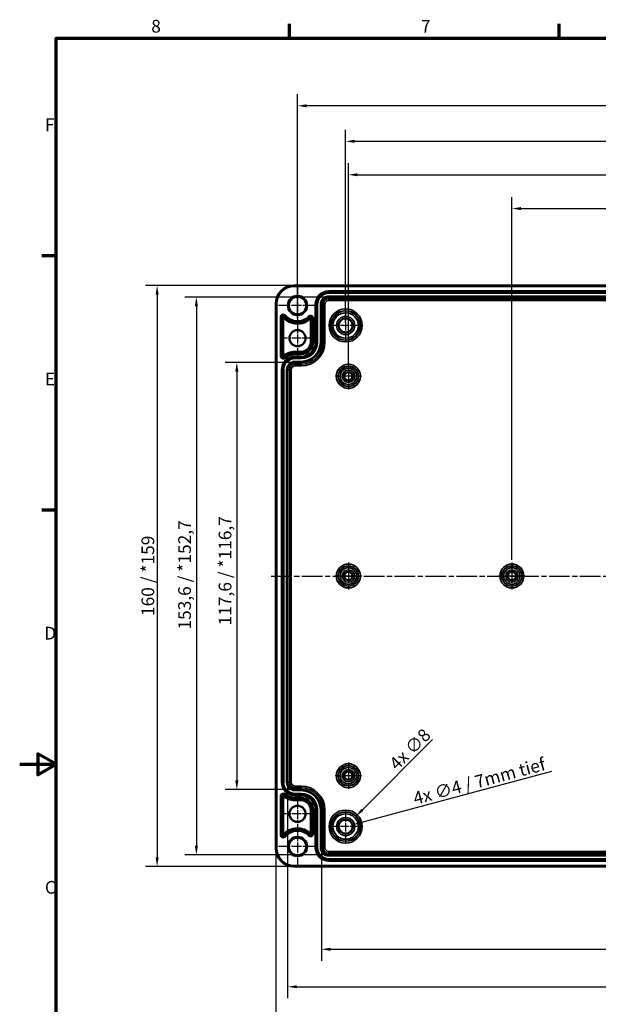
# Model space of a CAD drawing. Units: millimetres. Extents: x 0 to 594, y 0 to 420.
# Drawn here: x 0 to 159, y 144 to 415 of the extents above; entities that cross this region are included whole.
import ezdxf

# ---------------------------------------------------------------- set-up
doc = ezdxf.new("R2010")
doc.units = ezdxf.units.MM
doc.linetypes.add('CHAIN', pattern=[0.3543, 0.2362, -0.0295, 0.0591, -0.0295])
doc.layers.get('0').update_dxf_attribs({"lineweight": 25})
for name, color, linetype, lineweight in [('Bemaßung (ISO)', 7, 'Continuous', 25), ('Mittellinie (ISO)', 7, 'Continuous', 25), ('Mittelpunktmarkierung (ISO)', 7, 'Continuous', 25), ('Rahmen (ISO)', 7, 'Continuous', 70), ('Sichtbar (ISO)', 7, 'Continuous', 50), ('Sichtbar schmal (ISO)', 7, 'Continuous', 35)]:
    doc.layers.add(name, color=color, linetype=linetype, lineweight=lineweight)
doc.styles.add('Notiztext (DIN)', font='isocpeur.ttf')
doc.dimstyles.new('Standard (DIN)', dxfattribs={"dimtxt": 3.5, "dimasz": 2.5, "dimexe": 3.175, "dimexo": 0.8, "dimgap": 0.8, "dimtad": 1, "dimrnd": 1e-08, "dimzin": 0, "dimtxsty": 'Notiztext (DIN)', "dimcen": 0.09, "dimdle": 10, "dimclrd": 256, "dimclre": 256, "dimclrt": 256, "dimadec": 0, "dimazin": 0, "dimtfac": 1, "dimtmove": 0, "dimatfit": 3, "dimfxl": 1, "dimtolj": 1, "dimtzin": 0, "dimlwd": -1, "dimlwe": -1, "dimarcsym": 0})

# ---------------------------------------------------------------- blocks, each defined once
blk = doc.blocks.new('Ränder Standardrahmen')
at = {"layer": 'Rahmen (ISO)'}
for p, q in [((74.25, 410), (74.25, 413.9)), ((148.5, 410), (148.5, 413.9)), ((10, 350), (6.1, 350)), ((10, 280), (6.1, 280))]:
    blk.add_line(p, q, dxfattribs=at)
at = {"layer": 'Rahmen (ISO)', "flags": 128}
for points in [[(10, 10), (10, 410), (584, 410), (584, 10), (10, 10)], [(0, 210), (10, 210), (5, 212.89), (5, 207.11), (10, 210)]]:
    blk.add_lwpolyline(points, dxfattribs=at)
at = {"layer": 'Rahmen (ISO)', "char_height": 3.5, "attachment_point": 7, "style": 'Notiztext (DIN)'}
for s, insert in [('8', (36.2, 410.4)), ('7', (110.45, 410.4)), ('F', (6.93, 383.25)), ('E', (6.93, 313.25)), ('D', (6.75, 243.25)), ('C', (6.93, 173.25))]:
    blk.add_mtext(s, dxfattribs=dict(at, insert=insert))
blk = doc.blocks.new('*D7')
at = {"layer": 'Bemaßung (ISO)', "transparency": 16777216}
for p, q in [((90.46, 317.63), (90.46, 375.51)), ((290.46, 321.27), (290.46, 375.51)), ((92.96, 372.33), (287.96, 372.33))]:
    blk.add_line(p, q, dxfattribs=at)
for points in [[(92.96, 372.75), (92.96, 371.91), (90.46, 372.33)], [(287.96, 372.75), (287.96, 371.91), (290.46, 372.33)]]:
    blk.add_solid(points, dxfattribs=at)
at = {"layer": 'Defpoints', "color": 0, "transparency": 16777216}
for p in [(290.46, 372.33), (290.46, 320.47), (90.46, 316.83)]:
    blk.add_point(p, dxfattribs=at)
at = {"layer": 'Bemaßung (ISO)', "transparency": 16777216, "insert": (187.13, 376.63), "char_height": 3.5, "attachment_point": 1, "style": 'Notiztext (DIN)'}
blk.add_mtext('\\A1;200', dxfattribs=at)
blk = doc.blocks.new('*D8')
at = {"layer": 'Bemaßung (ISO)', "transparency": 16777216}
for p, q in [((89.71, 331.63), (89.71, 384.72)), ((291.21, 336.13), (291.21, 384.72)), ((92.21, 381.55), (288.71, 381.55))]:
    blk.add_line(p, q, dxfattribs=at)
for points in [[(92.21, 381.97), (92.21, 381.13), (89.71, 381.55)], [(288.71, 381.97), (288.71, 381.13), (291.21, 381.55)]]:
    blk.add_solid(points, dxfattribs=at)
at = {"layer": 'Defpoints', "color": 0, "transparency": 16777216}
for p in [(291.21, 381.55), (291.21, 335.33), (89.71, 330.83)]:
    blk.add_point(p, dxfattribs=at)
at = {"layer": 'Bemaßung (ISO)', "transparency": 16777216, "insert": (185.65, 386.55), "char_height": 3.5, "attachment_point": 1, "style": 'Notiztext (DIN)'}
blk.add_mtext('\\A1;201,5', dxfattribs=at)
blk = doc.blocks.new('*D9')
at = {"layer": 'Bemaßung (ISO)', "transparency": 16777216}
for p, q in [((76.46, 332.86), (76.46, 394.51)), ((304.46, 328.13), (304.46, 394.51)), ((301.96, 391.33), (78.96, 391.33))]:
    blk.add_line(p, q, dxfattribs=at)
for points in [[(78.96, 391.75), (78.96, 390.91), (76.46, 391.33)], [(301.96, 391.75), (301.96, 390.91), (304.46, 391.33)]]:
    blk.add_solid(points, dxfattribs=at)
at = {"layer": 'Defpoints', "color": 0, "transparency": 16777216}
for p in [(76.46, 391.33), (76.46, 332.06), (304.46, 327.33)]:
    blk.add_point(p, dxfattribs=at)
at = {"layer": 'Bemaßung (ISO)', "transparency": 16777216, "insert": (187.13, 395.63), "char_height": 3.5, "attachment_point": 1, "style": 'Notiztext (DIN)'}
blk.add_mtext('\\A1;228', dxfattribs=at)
blk = doc.blocks.new('*D14')
at = {"layer": 'Bemaßung (ISO)', "transparency": 16777216}
for p, q in [((74.96, 320.64), (56.58, 320.64)), ((59.76, 318.14), (59.76, 205.52)), ((74.96, 203.02), (56.58, 203.02))]:
    blk.add_line(p, q, dxfattribs=at)
for points in [[(59.34, 318.14), (60.18, 318.14), (59.76, 320.64)], [(59.34, 205.52), (60.18, 205.52), (59.76, 203.02)]]:
    blk.add_solid(points, dxfattribs=at)
at = {"layer": 'Defpoints', "color": 0, "transparency": 16777216}
for p in [(75.76, 320.64), (59.76, 203.02), (75.76, 203.02)]:
    blk.add_point(p, dxfattribs=at)
at = {"layer": 'Bemaßung (ISO)', "transparency": 16777216, "insert": (54.76, 248.23), "char_height": 3.5, "attachment_point": 1, "rotation": 90, "style": 'Notiztext (DIN)'}
blk.add_mtext('\\A1;117,6{ / *116,7}', dxfattribs=at)
blk = doc.blocks.new('*D15')
at = {"layer": 'Bemaßung (ISO)', "transparency": 16777216}
for p, q in [((84.26, 338.64), (45.45, 338.64)), ((48.63, 336.14), (48.63, 187.52)), ((84.26, 185.02), (45.45, 185.02))]:
    blk.add_line(p, q, dxfattribs=at)
for points in [[(48.21, 336.14), (49.04, 336.14), (48.63, 338.64)], [(48.21, 187.52), (49.04, 187.52), (48.63, 185.02)]]:
    blk.add_solid(points, dxfattribs=at)
at = {"layer": 'Defpoints', "color": 0, "transparency": 16777216}
for p in [(85.06, 338.64), (48.63, 185.02), (85.06, 185.02)]:
    blk.add_point(p, dxfattribs=at)
at = {"layer": 'Bemaßung (ISO)', "transparency": 16777216, "insert": (43.63, 247.08), "char_height": 3.5, "attachment_point": 1, "rotation": 90, "style": 'Notiztext (DIN)'}
blk.add_mtext('\\A1;153,6{ / *152,7}', dxfattribs=at)
blk = doc.blocks.new('*D16')
at = {"layer": 'Bemaßung (ISO)', "transparency": 16777216}
for p, q in [((74.66, 341.83), (34.65, 341.83)), ((37.82, 339.33), (37.82, 184.33)), ((74.66, 181.83), (34.65, 181.83))]:
    blk.add_line(p, q, dxfattribs=at)
for points in [[(37.41, 339.33), (38.24, 339.33), (37.82, 341.83)], [(37.41, 184.33), (38.24, 184.33), (37.82, 181.83)]]:
    blk.add_solid(points, dxfattribs=at)
at = {"layer": 'Defpoints', "color": 0, "transparency": 16777216}
for p in [(75.46, 341.83), (37.82, 181.83), (75.46, 181.83)]:
    blk.add_point(p, dxfattribs=at)
at = {"layer": 'Bemaßung (ISO)', "transparency": 16777216, "insert": (33.52, 250.81), "char_height": 3.5, "attachment_point": 1, "rotation": 90, "style": 'Notiztext (DIN)'}
blk.add_mtext('\\A1;160{ / *159}', dxfattribs=at)
blk = doc.blocks.new('*D18')
at = {"layer": 'Bemaßung (ISO)', "transparency": 16777216}
for p, q in [((83.05, 186.23), (83.05, 155.86)), ((297.87, 186.23), (297.87, 155.86)), ((85.55, 159.03), (295.37, 159.03))]:
    blk.add_line(p, q, dxfattribs=at)
for points in [[(85.55, 159.45), (85.55, 158.61), (83.05, 159.03)], [(295.37, 159.45), (295.37, 158.61), (297.87, 159.03)]]:
    blk.add_solid(points, dxfattribs=at)
at = {"layer": 'Defpoints', "color": 0, "transparency": 16777216}
for p in [(83.05, 187.03), (297.87, 187.03), (297.87, 159.03)]:
    blk.add_point(p, dxfattribs=at)
at = {"layer": 'Bemaßung (ISO)', "transparency": 16777216, "insert": (180.48, 164.03), "char_height": 3.5, "attachment_point": 1, "style": 'Notiztext (DIN)'}
blk.add_mtext('\\A1;214,8{ / *213,9}', dxfattribs=at)
blk = doc.blocks.new('*D19')
at = {"layer": 'Bemaßung (ISO)', "transparency": 16777216}
for p, q in [((73.75, 204.23), (73.75, 145.52)), ((307.17, 204.23), (307.17, 145.52)), ((76.25, 148.7), (304.67, 148.7))]:
    blk.add_line(p, q, dxfattribs=at)
for points in [[(76.25, 149.12), (76.25, 148.28), (73.75, 148.7)], [(304.67, 149.12), (304.67, 148.28), (307.17, 148.7)]]:
    blk.add_solid(points, dxfattribs=at)
at = {"layer": 'Defpoints', "color": 0, "transparency": 16777216}
for p in [(73.75, 205.03), (307.17, 205.03), (307.17, 148.7)]:
    blk.add_point(p, dxfattribs=at)
at = {"layer": 'Bemaßung (ISO)', "transparency": 16777216, "insert": (180.18, 153.7), "char_height": 3.5, "attachment_point": 1, "style": 'Notiztext (DIN)'}
blk.add_mtext('\\A1;233,4{ / *232,5}', dxfattribs=at)
blk = doc.blocks.new('*D20')
at = {"layer": 'Bemaßung (ISO)', "transparency": 16777216}
for p, q in [((70.46, 186.03), (70.46, 135.19)), ((310.46, 186.03), (310.46, 135.19)), ((72.96, 138.36), (307.96, 138.36))]:
    blk.add_line(p, q, dxfattribs=at)
for points in [[(72.96, 138.78), (72.96, 137.95), (70.46, 138.36)], [(307.96, 138.78), (307.96, 137.95), (310.46, 138.36)]]:
    blk.add_solid(points, dxfattribs=at)
at = {"layer": 'Defpoints', "color": 0, "transparency": 16777216}
for p in [(70.46, 186.83), (310.46, 186.83), (310.46, 138.36)]:
    blk.add_point(p, dxfattribs=at)
at = {"layer": 'Bemaßung (ISO)', "transparency": 16777216, "insert": (183.56, 142.66), "char_height": 3.5, "attachment_point": 1, "style": 'Notiztext (DIN)'}
blk.add_mtext('\\A1;240{ / *239}', dxfattribs=at)
blk = doc.blocks.new('*D33')
at = {"layer": 'Bemaßung (ISO)', "transparency": 16777216}
for p, q in [((135.46, 266.33), (135.46, 366.21)), ((245.46, 266.33), (245.46, 366.21)), ((137.96, 363.03), (242.96, 363.03))]:
    blk.add_line(p, q, dxfattribs=at)
for points in [[(137.96, 363.45), (137.96, 362.61), (135.46, 363.03)], [(242.96, 363.45), (242.96, 362.61), (245.46, 363.03)]]:
    blk.add_solid(points, dxfattribs=at)
at = {"layer": 'Defpoints', "color": 0, "transparency": 16777216}
for p in [(245.46, 363.03), (135.46, 265.53), (245.46, 265.53)]:
    blk.add_point(p, dxfattribs=at)
at = {"layer": 'Bemaßung (ISO)', "transparency": 16777216, "insert": (187.83, 367.33), "char_height": 3.5, "attachment_point": 1, "style": 'Notiztext (DIN)'}
blk.add_mtext('\\A1;110', dxfattribs=at)
blk = doc.blocks.new('*D37')
at = {"layer": 'Bemaßung (ISO)', "transparency": 16777216}
for p, q in [((113.65, 216.78), (94.31, 197.43)), ((89.62, 192.83), (89.8, 192.83)), ((89.71, 192.74), (89.71, 192.92))]:
    blk.add_line(p, q, dxfattribs=at)
blk.add_solid([(94.01, 197.73), (94.6, 197.14), (92.54, 195.66)], dxfattribs=at)
at = {"layer": 'Defpoints', "color": 0, "transparency": 16777216}
for p in [(92.54, 195.66), (86.88, 190)]:
    blk.add_point(p, dxfattribs=at)
at = {"layer": 'Bemaßung (ISO)', "transparency": 16777216, "insert": (101.38, 210.59), "char_height": 3.5, "attachment_point": 1, "rotation": 45, "style": 'Notiztext (DIN)'}
blk.add_mtext('\\A1;{4x }∅8', dxfattribs=at)
blk = doc.blocks.new('*D38')
at = {"layer": 'Bemaßung (ISO)', "transparency": 16777216}
for p, q in [((146.36, 208.01), (94.05, 193.99)), ((89.62, 192.83), (89.8, 192.83)), ((89.71, 192.74), (89.71, 192.92))]:
    blk.add_line(p, q, dxfattribs=at)
blk.add_solid([(93.94, 194.4), (94.16, 193.59), (91.64, 193.35)], dxfattribs=at)
at = {"layer": 'Defpoints', "color": 0, "transparency": 16777216}
for p in [(91.64, 193.35), (87.78, 192.31)]:
    blk.add_point(p, dxfattribs=at)
at = {"layer": 'Bemaßung (ISO)', "transparency": 16777216, "insert": (107.96, 202.18), "char_height": 3.5, "attachment_point": 1, "rotation": 15, "style": 'Notiztext (DIN)'}
blk.add_mtext('\\A1;{4x }∅4{ / 7mm tief}', dxfattribs=at)

msp = doc.modelspace()

# ---------------------------------------------------------------- linework, layer by layer
at = {"layer": 'Mittellinie (ISO)', "linetype": 'CHAIN', "ltscale": 23.990969}
msp.add_line((69.195, 261.831), (311.864, 261.831), dxfattribs=at)
at = {"layer": 'Mittelpunktmarkierung (ISO)', "linetype": 'CHAIN', "ltscale": 11.661785}
for p, q in [((76.459, 341.579), (76.459, 331.084)), ((81.706, 336.331), (71.211, 336.331)), ((76.459, 192.579), (76.459, 182.084)), ((81.706, 187.331), (71.211, 187.331))]:
    msp.add_line(p, q, dxfattribs=at)
at = {"layer": 'Mittelpunktmarkierung (ISO)', "linetype": 'CHAIN', "ltscale": 9.865004}
for p, q in [((89.709, 335.27), (89.709, 326.392)), ((94.148, 330.831), (85.27, 330.831)), ((89.709, 197.27), (89.709, 188.392)), ((94.148, 192.831), (85.27, 192.831))]:
    msp.add_line(p, q, dxfattribs=at)
at = {"layer": 'Mittelpunktmarkierung (ISO)', "linetype": 'CHAIN', "ltscale": 10.498186}
for p, q in [((76.459, 332.055), (76.459, 322.607)), ((81.182, 327.331), (71.735, 327.331)), ((76.459, 201.055), (76.459, 191.607)), ((81.182, 196.331), (71.735, 196.331))]:
    msp.add_line(p, q, dxfattribs=at)
at = {"layer": 'Mittelpunktmarkierung (ISO)', "linetype": 'CHAIN', "ltscale": 8.087071}
for p, q in [((90.459, 320.47), (90.459, 313.192)), ((94.098, 316.831), (86.82, 316.831)), ((90.459, 210.47), (90.459, 203.192)), ((94.098, 206.831), (86.82, 206.831))]:
    msp.add_line(p, q, dxfattribs=at)
at = {"layer": 'Mittelpunktmarkierung (ISO)', "linetype": 'CHAIN', "ltscale": 8.213223}
for p, q in [((90.459, 265.527), (90.459, 258.136)), ((135.459, 265.527), (135.459, 258.136)), ((94.154, 261.831), (86.763, 261.831)), ((139.154, 261.831), (131.763, 261.831))]:
    msp.add_line(p, q, dxfattribs=at)
at = {"layer": 'Sichtbar (ISO)'}
for p, q in [((75.459, 341.829), (305.459, 341.829)), ((70.461, 186.831), (70.461, 336.831)), ((72.512, 333.123), (72.512, 322.473)), ((80.105, 326.231), (80.105, 332.79)), ((75.759, 323.585), (77.459, 323.585)), ((72.512, 201.189), (72.512, 190.539)), ((77.459, 200.077), (75.759, 200.077)), ((80.105, 190.873), (80.105, 197.431)), ((305.459, 181.834), (75.459, 181.834))]:
    msp.add_line(p, q, dxfattribs=at)
for centre, radius in [((76.459, 336.331), 2.402), ((89.709, 330.831), 1.939), ((76.459, 327.331), 2.224), ((90.459, 316.831), 1.139), ((90.459, 261.831), 1.139), ((135.459, 261.831), 1.139), ((90.459, 206.831), 1.139), ((76.459, 196.331), 2.224), ((89.709, 192.831), 1.939), ((76.459, 187.331), 2.402)]:
    msp.add_circle(centre, radius, dxfattribs=at)
for centre, radius, start, end in [((75.459, 336.831), 4.997, 90, 180), ((72.559, 333.123), 0.0462, 39.44118, 180), ((76.459, 336.331), 5.004, 219.44118, 315.46901), ((80.059, 332.79), 0.0462, 0, 135.46901), ((77.459, 326.231), 2.646, 270, 0), ((75.759, 318.631), 4.954, 90, 129.79182), ((72.559, 322.473), 0.0462, 180, 309.79182), ((72.559, 201.189), 0.0462, 50.20818, 180), ((75.759, 205.031), 4.954, 230.20818, 270), ((77.459, 197.431), 2.646, 0, 90), ((72.559, 190.539), 0.0462, 180, 320.55882), ((76.459, 187.331), 5.004, 44.53099, 140.55882), ((80.059, 190.873), 0.0462, 224.53099, 0), ((75.459, 186.831), 4.997, 180, 270)]:
    msp.add_arc(centre, radius, start, end, dxfattribs=at)
at = {"layer": 'Sichtbar schmal (ISO)'}
for p, q in [((75.459, 341.829), (75.459, 341.529)), ((75.459, 341.529), (305.459, 341.529)), ((182.859, 340.329), (85.059, 340.329)), ((85.059, 340.029), (85.059, 340.329)), ((85.059, 340.029), (182.859, 340.029)), ((85.059, 340.029), (85.059, 340.021)), ((85.059, 340.021), (85.059, 339.721)), ((182.859, 340.021), (85.059, 340.021)), ((85.059, 339.721), (182.859, 339.721)), ((70.461, 336.831), (70.761, 336.831)), ((70.761, 186.831), (70.761, 336.831)), ((81.361, 336.631), (81.361, 326.231)), ((81.661, 336.631), (81.361, 336.631)), ((81.661, 326.231), (81.661, 336.631)), ((81.661, 336.631), (81.669, 336.631)), ((81.669, 336.631), (81.969, 336.631)), ((81.669, 336.631), (81.669, 326.231)), ((81.969, 326.231), (81.969, 336.631)), ((82.748, 336.631), (83.048, 336.631)), ((82.748, 336.631), (82.748, 326.231)), ((83.048, 326.231), (83.048, 336.631)), ((83.048, 336.631), (83.512, 336.631)), ((83.512, 336.631), (83.512, 326.231)), ((83.512, 336.631), (84.012, 336.631)), ((84.012, 326.231), (84.012, 336.631)), ((85.059, 338.942), (85.059, 338.642)), ((182.859, 338.942), (85.059, 338.942)), ((85.059, 338.642), (182.859, 338.642)), ((85.059, 338.642), (85.059, 338.177)), ((182.859, 338.177), (85.059, 338.177)), ((85.059, 337.677), (85.059, 338.177)), ((85.059, 337.677), (182.859, 337.677)), ((73.174, 333.63), (72.943, 333.439)), ((71.761, 333.123), (72.061, 333.123)), ((71.761, 333.123), (71.761, 322.473)), ((72.061, 322.473), (72.061, 333.123)), ((72.061, 333.123), (72.512, 333.123)), ((72.943, 333.439), (72.594, 333.152)), ((79.704, 333.139), (79.49, 333.349)), ((79.704, 333.139), (80.026, 332.822)), ((80.556, 332.79), (80.105, 332.79)), ((80.856, 332.79), (80.556, 332.79)), ((80.556, 332.79), (80.556, 326.231)), ((80.856, 326.231), (80.856, 332.79)), ((80.556, 326.231), (80.105, 326.231)), ((80.856, 326.231), (80.556, 326.231)), ((81.661, 326.231), (81.361, 326.231)), ((81.661, 326.231), (81.669, 326.231)), ((81.669, 326.231), (81.969, 326.231)), ((82.748, 326.231), (83.048, 326.231)), ((83.048, 326.231), (83.512, 326.231)), ((83.512, 326.231), (84.012, 326.231)), ((75.759, 323.134), (75.759, 323.585)), ((75.759, 322.834), (75.759, 323.134)), ((77.459, 323.134), (75.759, 323.134)), ((75.759, 322.834), (77.459, 322.834)), ((77.459, 323.134), (77.459, 323.585)), ((77.459, 322.834), (77.459, 323.134)), ((71.761, 322.473), (72.061, 322.473)), ((72.061, 322.473), (72.512, 322.473)), ((72.877, 322.091), (72.588, 322.438)), ((73.069, 321.86), (72.877, 322.091)), ((77.459, 322.329), (75.759, 322.329)), ((75.759, 322.029), (75.759, 322.329)), ((75.759, 322.029), (77.459, 322.029)), ((75.759, 322.029), (75.759, 322.021)), ((75.759, 322.021), (75.759, 321.721)), ((77.459, 322.021), (75.759, 322.021)), ((75.759, 321.721), (77.459, 321.721)), ((75.759, 320.942), (75.759, 320.642)), ((77.459, 320.942), (75.759, 320.942)), ((75.759, 320.642), (77.459, 320.642)), ((75.759, 320.642), (75.759, 320.177)), ((77.459, 320.177), (75.759, 320.177)), ((75.759, 320.177), (75.759, 319.677)), ((77.459, 322.029), (77.459, 322.329)), ((77.459, 322.029), (77.459, 322.021)), ((77.459, 322.021), (77.459, 321.721)), ((77.459, 320.942), (77.459, 320.642)), ((77.459, 320.642), (77.459, 320.177)), ((77.459, 320.177), (77.459, 319.677)), ((72.061, 318.631), (72.061, 205.031)), ((72.361, 318.631), (72.061, 318.631)), ((72.361, 205.031), (72.361, 318.631)), ((72.361, 318.631), (72.369, 318.631)), ((72.369, 318.631), (72.669, 318.631)), ((72.369, 318.631), (72.369, 205.031)), ((72.669, 205.031), (72.669, 318.631)), ((73.448, 318.631), (73.748, 318.631)), ((73.448, 318.631), (73.448, 205.031)), ((73.748, 205.031), (73.748, 318.631)), ((73.748, 318.631), (74.212, 318.631)), ((74.212, 318.631), (74.212, 205.031)), ((74.212, 318.631), (74.712, 318.631)), ((74.712, 205.031), (74.712, 318.631)), ((75.759, 319.677), (77.459, 319.677)), ((72.361, 205.031), (72.061, 205.031)), ((72.361, 205.031), (72.369, 205.031)), ((72.369, 205.031), (72.669, 205.031)), ((73.448, 205.031), (73.748, 205.031)), ((73.748, 205.031), (74.212, 205.031)), ((74.212, 205.031), (74.712, 205.031)), ((77.459, 203.985), (75.759, 203.985)), ((75.759, 203.485), (75.759, 203.985)), ((75.759, 203.021), (75.759, 203.485)), ((75.759, 203.485), (77.459, 203.485)), ((77.459, 203.485), (77.459, 203.985)), ((77.459, 203.021), (77.459, 203.485)), ((71.761, 201.189), (71.761, 190.539)), ((71.761, 201.189), (72.061, 201.189)), ((72.061, 190.539), (72.061, 201.189)), ((72.061, 201.189), (72.512, 201.189)), ((72.877, 201.572), (72.588, 201.225)), ((73.069, 201.802), (72.877, 201.572)), ((77.459, 203.021), (75.759, 203.021)), ((75.759, 202.721), (75.759, 203.021)), ((75.759, 202.721), (77.459, 202.721)), ((77.459, 201.942), (75.759, 201.942)), ((75.759, 201.642), (75.759, 201.942)), ((75.759, 201.642), (77.459, 201.642)), ((75.759, 201.634), (75.759, 201.642)), ((77.459, 201.634), (75.759, 201.634)), ((75.759, 201.334), (75.759, 201.634)), ((75.759, 201.334), (77.459, 201.334)), ((77.459, 200.829), (75.759, 200.829)), ((75.759, 200.529), (75.759, 200.829)), ((77.459, 203.021), (77.459, 202.721)), ((77.459, 201.942), (77.459, 201.642)), ((77.459, 201.634), (77.459, 201.642)), ((77.459, 201.634), (77.459, 201.334)), ((77.459, 200.829), (77.459, 200.529)), ((75.759, 200.529), (77.459, 200.529)), ((75.759, 200.529), (75.759, 200.077)), ((77.459, 200.529), (77.459, 200.077)), ((80.556, 197.431), (80.105, 197.431)), ((80.856, 197.431), (80.556, 197.431)), ((80.556, 197.431), (80.556, 190.873)), ((80.856, 190.873), (80.856, 197.431)), ((81.361, 197.431), (81.361, 187.031)), ((81.661, 197.431), (81.361, 197.431)), ((81.661, 187.031), (81.661, 197.431)), ((81.661, 197.431), (81.669, 197.431)), ((81.669, 197.431), (81.969, 197.431)), ((81.669, 197.431), (81.669, 187.031)), ((81.969, 187.031), (81.969, 197.431)), ((82.748, 197.431), (83.048, 197.431)), ((82.748, 197.431), (82.748, 187.031)), ((83.048, 187.031), (83.048, 197.431)), ((83.048, 197.431), (83.512, 197.431)), ((83.512, 197.431), (84.012, 197.431)), ((83.512, 197.431), (83.512, 187.031)), ((84.012, 187.031), (84.012, 197.431)), ((71.761, 190.539), (72.061, 190.539)), ((72.061, 190.539), (72.512, 190.539)), ((72.943, 190.223), (72.594, 190.51)), ((73.174, 190.033), (72.943, 190.223)), ((79.49, 190.314), (79.704, 190.524)), ((79.704, 190.524), (80.026, 190.84)), ((80.556, 190.873), (80.105, 190.873)), ((80.856, 190.873), (80.556, 190.873)), ((70.461, 186.831), (70.761, 186.831)), ((81.661, 187.031), (81.361, 187.031)), ((81.661, 187.031), (81.669, 187.031)), ((81.669, 187.031), (81.969, 187.031)), ((82.748, 187.031), (83.048, 187.031)), ((83.048, 187.031), (83.512, 187.031)), ((83.512, 187.031), (84.012, 187.031)), ((182.859, 185.985), (85.059, 185.985)), ((85.059, 185.485), (85.059, 185.985)), ((85.059, 185.021), (85.059, 185.485)), ((85.059, 185.485), (182.859, 185.485)), ((85.059, 184.721), (85.059, 185.021)), ((182.859, 185.021), (85.059, 185.021)), ((85.059, 184.721), (182.859, 184.721)), ((305.459, 182.134), (75.459, 182.134)), ((75.459, 182.134), (75.459, 181.834)), ((182.859, 183.942), (85.059, 183.942)), ((85.059, 183.642), (85.059, 183.942)), ((85.059, 183.642), (182.859, 183.642)), ((85.059, 183.634), (85.059, 183.642)), ((182.859, 183.634), (85.059, 183.634)), ((85.059, 183.634), (85.059, 183.334)), ((85.059, 183.334), (182.859, 183.334))]:
    msp.add_line(p, q, dxfattribs=at)
for centre, radius in [((76.459, 336.331), 2.747), ((76.459, 336.331), 2.447), ((89.709, 330.831), 4.548), ((89.709, 330.831), 4.048), ((89.709, 330.831), 4.004), ((89.709, 330.831), 3.504), ((89.709, 330.831), 2.496), ((89.709, 330.831), 1.996), ((90.459, 316.831), 3.298), ((90.459, 316.831), 2.798), ((90.459, 316.831), 2.754), ((90.459, 316.831), 2.254), ((90.459, 316.831), 1.696), ((90.459, 316.831), 1.196), ((90.459, 261.831), 3.298), ((90.459, 261.831), 2.798), ((90.459, 261.831), 2.754), ((90.459, 261.831), 2.254), ((90.459, 261.831), 1.696), ((135.459, 261.831), 3.298), ((135.459, 261.831), 2.798), ((135.459, 261.831), 2.754), ((135.459, 261.831), 2.254), ((135.459, 261.831), 1.696), ((90.459, 261.831), 1.196), ((135.459, 261.831), 1.196), ((90.459, 206.831), 3.298), ((90.459, 206.831), 2.798), ((90.459, 206.831), 2.754), ((90.459, 206.831), 2.254), ((90.459, 206.831), 1.696), ((90.459, 206.831), 1.196), ((89.709, 192.831), 4.548), ((89.709, 192.831), 4.048), ((89.709, 192.831), 4.004), ((89.709, 192.831), 3.504), ((89.709, 192.831), 2.496), ((89.709, 192.831), 1.996), ((76.459, 187.331), 2.747), ((76.459, 187.331), 2.447)]:
    msp.add_circle(centre, radius, dxfattribs=at)
for centre, radius, start, end in [((75.459, 336.831), 4.697, 90, 180), ((85.059, 336.631), 3.697, 90, 180), ((85.059, 336.631), 3.397, 90, 180), ((85.059, 336.631), 3.39, 90, 180), ((85.059, 336.631), 3.09, 90, 180), ((85.059, 336.631), 2.31, 90, 180), ((85.059, 336.631), 2.01, 90, 180), ((85.059, 336.631), 1.546, 90, 180), ((85.059, 336.631), 1.046, 90, 180), ((72.559, 333.123), 0.797, 39.44118, 180), ((72.559, 333.123), 0.497, 39.44118, 180), ((76.459, 336.331), 4.253, 219.44118, 315.46901), ((80.059, 332.79), 0.797, 0, 135.46901), ((76.459, 336.331), 4.553, 219.44118, 315.46901), ((80.059, 332.79), 0.497, 0, 135.46901), ((77.459, 326.231), 3.397, 270, 0), ((77.459, 326.231), 3.097, 270, 0), ((77.459, 326.231), 3.903, 270, 0), ((77.459, 326.231), 5.29, 270, 0), ((77.459, 326.231), 5.59, 270, 0), ((77.459, 326.231), 4.51, 270, 0), ((77.459, 326.231), 4.21, 270, 0), ((77.459, 326.231), 4.203, 270, 0), ((77.459, 326.231), 6.054, 270, 0), ((77.459, 326.231), 6.554, 270, 0), ((75.759, 318.631), 4.503, 90, 129.79182), ((75.759, 318.631), 4.203, 90, 129.79182), ((72.559, 322.473), 0.797, 180, 309.79182), ((72.559, 322.473), 0.497, 180, 309.79182), ((75.759, 318.631), 3.697, 90, 180), ((75.759, 318.631), 3.397, 90, 180), ((75.759, 318.631), 3.39, 90, 180), ((75.759, 318.631), 3.09, 90, 180), ((75.759, 318.631), 2.31, 90, 180), ((75.759, 318.631), 2.01, 90, 180), ((75.759, 318.631), 1.546, 90, 180), ((75.759, 318.631), 1.046, 90, 180), ((75.759, 205.031), 3.697, 180, 270), ((75.759, 205.031), 3.397, 180, 270), ((75.759, 205.031), 3.39, 180, 270), ((75.759, 205.031), 3.09, 180, 270), ((75.759, 205.031), 2.31, 180, 270), ((75.759, 205.031), 2.01, 180, 270), ((75.759, 205.031), 1.546, 180, 270), ((75.759, 205.031), 1.046, 180, 270), ((77.459, 197.431), 6.554, 0, 90), ((77.459, 197.431), 6.054, 0, 90), ((72.559, 201.189), 0.797, 50.20818, 180), ((72.559, 201.189), 0.497, 50.20818, 180), ((75.759, 205.031), 4.503, 230.20818, 270), ((75.759, 205.031), 4.203, 230.20818, 270), ((77.459, 197.431), 5.59, 0, 90), ((77.459, 197.431), 5.29, 0, 90), ((77.459, 197.431), 4.51, 0, 90), ((77.459, 197.431), 4.21, 0, 90), ((77.459, 197.431), 4.203, 0, 90), ((77.459, 197.431), 3.903, 0, 90), ((77.459, 197.431), 3.397, 0, 90), ((77.459, 197.431), 3.097, 0, 90), ((72.559, 190.539), 0.797, 180, 320.55882), ((72.559, 190.539), 0.497, 180, 320.55882), ((76.459, 187.331), 4.553, 44.53099, 140.55882), ((76.459, 187.331), 4.253, 44.53099, 140.55882), ((80.059, 190.873), 0.797, 224.53099, 0), ((80.059, 190.873), 0.497, 224.53099, 0), ((75.459, 186.831), 4.697, 180, 270), ((85.059, 187.031), 3.697, 180, 270), ((85.059, 187.031), 3.397, 180, 270), ((85.059, 187.031), 3.39, 180, 270), ((85.059, 187.031), 3.09, 180, 270), ((85.059, 187.031), 2.31, 180, 270), ((85.059, 187.031), 2.01, 180, 270), ((85.059, 187.031), 1.546, 180, 270), ((85.059, 187.031), 1.046, 180, 270)]:
    msp.add_arc(centre, radius, start, end, dxfattribs=at)

# ---------------------------------------------------------------- block references
msp.add_blockref('Ränder Standardrahmen', (0, 0))

# ---------------------------------------------------------------- dimensions: what is measured, and where the dimension line sits
at = {"layer": 'Bemaßung (ISO)'}
for base, p1, p2, override, picture, middle in [((76.459, 391.331), (304.459, 327.331), (76.459, 332.055), {"dimdec": 0, "dimtp": 0, "dimtm": 0, "dimtdec": 2, "dimtofl": 0, "dimatfit": 1}, '*D9', (190.459, 391.331)), ((291.209, 381.55), (89.709, 330.831), (291.209, 335.331), {"dimdec": 1, "dimtp": 0, "dimtm": 0, "dimtdec": 2, "dimtofl": 0, "dimatfit": 1}, '*D8', (190.459, 381.55)), ((290.459, 372.331), (90.459, 316.831), (290.459, 320.47), {"dimdec": 0, "dimtp": 0, "dimtm": 0, "dimtdec": 2, "dimtofl": 0, "dimatfit": 1}, '*D7', (190.459, 372.331)), ((245.459, 363.031), (135.459, 265.527), (245.459, 265.527), {"dimdec": 0, "dimtp": 0, "dimtm": 0, "dimtdec": 2, "dimtofl": 0, "dimatfit": 1}, '*D33', (190.459, 363.031))]:
    dim = msp.add_linear_dim(base=base, p1=p1, p2=p2, angle=180, dimstyle='Standard (DIN)', override=override, dxfattribs=at)
    dim.commit()
    dim.dimension.update_dxf_attribs({"geometry": picture, "text_midpoint": middle, "dimtype": 160})
for base, p1, p2, text, override, picture, middle in [((37.822, 181.834), (75.459, 341.829), (75.459, 181.834), '<>{ / *159}', {"dimdec": 0, "dimtp": 0, "dimtm": 0, "dimtdec": 2, "dimtofl": 0, "dimatfit": 1}, '*D16', (37.822, 261.831)), ((48.627, 185.021), (85.059, 338.642), (85.059, 185.021), '<>{ / *152,7}', {"dimdec": 1, "dimtp": 0, "dimtm": 0, "dimtdec": 2, "dimtofl": 0, "dimatfit": 1}, '*D15', (48.627, 261.781)), ((59.759, 203.021), (75.759, 320.642), (75.759, 203.021), '<>{ / *116,7}', {"dimdec": 1, "dimtp": 0, "dimtm": 0, "dimtdec": 2, "dimtofl": 0, "dimatfit": 1}, '*D14', (59.759, 262.231))]:
    dim = msp.add_linear_dim(base=base, p1=p1, p2=p2, angle=270, text=text, dimstyle='Standard (DIN)', override=override, dxfattribs=at)
    dim.commit()
    dim.dimension.update_dxf_attribs({"geometry": picture, "text_midpoint": middle, "dimtype": 160})
for p1, p2, text, picture, middle in [((86.877, 190), (92.54, 195.663), '{4x }<>', '*D37', (108.756, 211.878)), ((87.781, 192.315), (91.636, 193.348), '{4x }<>{ / 7mm tief}', '*D38', (127.33, 202.912))]:
    dim = msp.add_diameter_dim_2p(p1=p1, p2=p2, text=text, dimstyle='Standard (DIN)', override={"dimdec": 0, "dimlfac": 1, "dimtp": 0, "dimtm": 0, "dimtdec": 2, "dimtofl": 0}, dxfattribs=at)
    dim.commit()
    dim.dimension.update_dxf_attribs({"geometry": picture, "text_midpoint": middle, "dimtype": 163})
for base, p1, p2, text, override, picture, middle in [((307.169, 148.699), (73.748, 205.031), (307.169, 205.031), '<>{ / *232,5}', {"dimdec": 1, "dimtp": 0, "dimtm": 0, "dimtdec": 2, "dimtofl": 0, "dimatfit": 1}, '*D19', (195.759, 148.699)), ((310.456, 138.362), (70.461, 186.831), (310.456, 186.831), '<>{ / *239}', {"dimdec": 0, "dimtp": 0, "dimtm": 0, "dimtdec": 2, "dimtofl": 0, "dimatfit": 1}, '*D20', (195.459, 138.362)), ((297.869, 159.031), (83.048, 187.031), (297.869, 187.031), '<>{ / *213,9}', {"dimdec": 1, "dimtp": 0, "dimtm": 0, "dimtdec": 2, "dimtofl": 0, "dimatfit": 1}, '*D18', (195.359, 159.031))]:
    dim = msp.add_linear_dim(base=base, p1=p1, p2=p2, text=text, dimstyle='Standard (DIN)', override=override, dxfattribs=at)
    dim.commit()
    dim.dimension.update_dxf_attribs({"geometry": picture, "text_midpoint": middle, "dimtype": 160})

doc.saveas('drawing.dxf')
